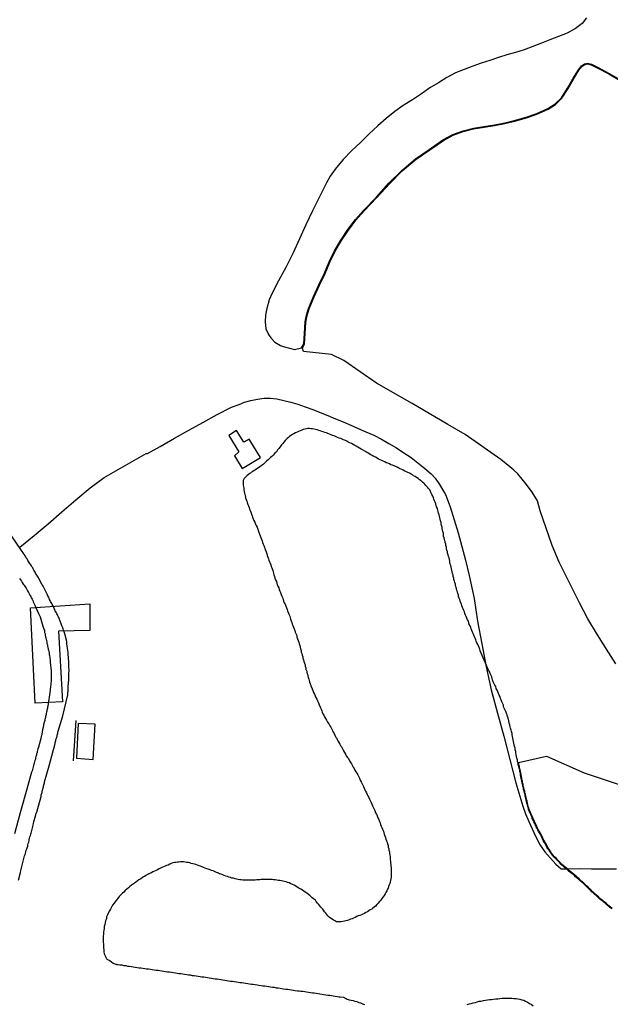
# Model space of a CAD drawing. Units: millimetres. Extents: x 183152 to 185565, y 1652111 to 1654890.
# Drawn here: x 183698 to 183796, y 1653563 to 1653726 of the extents above; entities that cross this region are included whole.
import ezdxf

# ---------------------------------------------------------------- set-up
doc = ezdxf.new("R2010")
doc.units = ezdxf.units.MM
for name, color, linetype in [('EDIFICACAO_REFERENCIAL', 50, 'Continuous'), ('IMAGEM', 7, 'Continuous'), ('V-BANHADO', 102, 'Continuous'), ('V-EDIFICACAO', 20, 'Continuous'), ('V-LAGOA', 150, 'Continuous'), ('V-LOTE', 1, 'Continuous'), ('V-REFERENCIA', 42, 'Continuous'), ('V-RIO', 71, 'Continuous'), ('V-TESTADA', 5, 'Continuous')]:
    doc.layers.add(name, color=color, linetype=linetype)
picture_1 = doc.add_image_def('image1.jpg', size_in_pixel=(4020, 4629))

msp = doc.modelspace()

# ---------------------------------------------------------------- linework, layer by layer
at = {"layer": 'EDIFICACAO_REFERENCIAL'}
msp.add_lwpolyline([(183700.3, 1653628.45), (183710.09, 1653629.11), (183710.09, 1653624.71), (183704.92, 1653624.6), (183705.58, 1653612.95), (183701.07, 1653612.73)], close=True, dxfattribs=at)
at = {"layer": 'V-BANHADO'}
for points in [[(183797.04, 1653619.21), (183795.91, 1653621.01), (183794.02, 1653624.02), (183792.42, 1653626.63), (183791.04, 1653629.28), (183789.74, 1653631.93), (183787.68, 1653636.01), (183786.55, 1653638.75), (183785.52, 1653641.64), (183784.57, 1653644.5), (183784.08, 1653646.17), (183783.23, 1653647.57), (183782.29, 1653648.87), (183780.88, 1653650.6), (183780.2, 1653651.24), (183779.51, 1653651.77), (183778.03, 1653652.98), (183772.16, 1653657.13), (183769.29, 1653658.75), (183763.37, 1653662.25), (183757.51, 1653665.59), (183752.08, 1653669.36), (183750.07, 1653670.36), (183745.4, 1653670.85), (183745.23, 1653671.42), (183745.57, 1653672.07), (183745.67, 1653673.82), (183745.8, 1653675.7), (183746.04, 1653676.8), (183746.38, 1653677.9), (183747.16, 1653679.88), (183748.08, 1653681.81), (183749, 1653683.74), (183749.79, 1653685.59), (183750.67, 1653687.42), (183751.69, 1653689.19), (183752.85, 1653690.92), (183754.08, 1653692.57), (183755.44, 1653694.09), (183757.56, 1653696.3), (183759.61, 1653698.57), (183761.75, 1653700.69), (183764.03, 1653702.62), (183766.29, 1653704.16), (183768.54, 1653705.74), (183770.18, 1653706.61), (183771.84, 1653707.22), (183773.54, 1653707.64), (183775.26, 1653707.92), (183776.99, 1653708.2), (183778.72, 1653708.55), (183780.5, 1653708.97), (183782.27, 1653709.45), (183784.02, 1653710.1), (183785.86, 1653710.92), (183787.09, 1653711.67), (183788.15, 1653712.71), (183789.17, 1653714.32), (183790.04, 1653715.87), (183790.95, 1653717.35), (183791.46, 1653717.96), (183791.93, 1653718.26), (183792.35, 1653718.39), (183792.99, 1653718.23), (183794.08, 1653717.67), (183795.89, 1653716.72), (183797.66, 1653715.72)], [(183796.43, 1653578.77), (183796.14, 1653579.02), (183795.94, 1653579.17), (183795.69, 1653579.38), (183795.43, 1653579.64), (183795.14, 1653579.87), (183794.88, 1653580.09), (183794.64, 1653580.26), (183794.43, 1653580.43), (183794.17, 1653580.68), (183793.92, 1653580.92), (183793.64, 1653581.15), (183793.41, 1653581.36), (183793.13, 1653581.6), (183792.9, 1653581.85), (183792.69, 1653582.01), (183792.49, 1653582.27), (183792.22, 1653582.51), (183792.03, 1653582.69), (183791.77, 1653582.96), (183791.5, 1653583.19), (183791.24, 1653583.41), (183790.99, 1653583.65), (183790.99, 1653583.65), (183790.98, 1653583.66), (183790.98, 1653583.66), (183790.71, 1653583.87), (183790.47, 1653584.09), (183790.2, 1653584.34), (183789.92, 1653584.57), (183789.69, 1653584.76), (183789.41, 1653584.98), (183789.18, 1653585.21), (183788.93, 1653585.39), (183788.09, 1653586.12), (183787.85, 1653586.39), (183787.58, 1653586.63), (183787.4, 1653586.84), (183787.17, 1653587.07), (183786.93, 1653587.33), (183786.64, 1653587.65), (183786.42, 1653587.94), (183786.26, 1653588.19), (183786.11, 1653588.45), (183785.91, 1653588.7), (183785.75, 1653588.95), (183785.63, 1653589.25), (183785.48, 1653589.51), (183785.29, 1653589.81), (183785.13, 1653590.06), (183785, 1653590.34), (183784.98, 1653590.43), (183784.71, 1653590.99), (183784.52, 1653591.3), (183784.37, 1653591.54), (183784.24, 1653591.8), (183784.11, 1653592.05), (183783.99, 1653592.31), (183783.86, 1653592.61), (183783.73, 1653592.86), (183783.6, 1653593.16), (183783.48, 1653593.42), (183783.34, 1653593.7), (183783.31, 1653593.83), (183783.07, 1653594.35), (183782.95, 1653594.65), (183782.82, 1653594.9), (183782.72, 1653595.15), (183782.68, 1653595.4), (183782.57, 1653595.65), (183782.53, 1653595.95), (183782.45, 1653596.2), (183782.38, 1653596.5), (183782.3, 1653596.76), (183782.25, 1653597.05), (183782.15, 1653597.35), (183782.13, 1653597.61), (183782.02, 1653597.9), (183782, 1653598.16), (183781.89, 1653598.46), (183781.87, 1653598.71), (183781.76, 1653598.97), (183781.76, 1653599.17), (183781.74, 1653599.28), (183781.64, 1653599.52), (183781.61, 1653599.82), (183781.53, 1653600.07), (183781.51, 1653600.32), (183781.45, 1653600.63), (183781.38, 1653600.87), (183781.38, 1653600.95), (183781.36, 1653601.18), (183781.27, 1653601.43), (183781.25, 1653601.69), (183781.15, 1653601.99), (183781.13, 1653602.24), (183781.02, 1653602.54), (183781, 1653602.8), (183780.96, 1653602.92), (183785.58, 1653603.93), (183791.81, 1653601.22), (183803.04, 1653597.46)]]:
    msp.add_lwpolyline(points, dxfattribs=at)
at = {"layer": 'V-EDIFICACAO'}
for points in [[(183734.34, 1653657.79), (183733.09, 1653656.94), (183734.75, 1653654.24), (183734, 1653653.59), (183735.3, 1653651.5), (183738.32, 1653653.31), (183736.45, 1653656.33), (183735.54, 1653655.86), (183734.34, 1653657.79)], [(183708.18, 1653609.33), (183707.88, 1653603.64), (183710.66, 1653603.4), (183710.97, 1653609.24), (183708.18, 1653609.33)]]:
    msp.add_lwpolyline(points, close=True, dxfattribs=at)
at = {"layer": 'V-LAGOA'}
msp.add_lwpolyline([(183792.19, 1653726.02), (183791.51, 1653725.08), (183790.38, 1653724.21), (183789, 1653723.45), (183787.58, 1653722.89), (183786.16, 1653722.36), (183784.74, 1653721.83), (183783.32, 1653721.26), (183781.9, 1653720.73), (183780.48, 1653720.28), (183779.06, 1653719.86), (183777.64, 1653719.44), (183776.22, 1653718.94), (183774.8, 1653718.48), (183773.39, 1653718.02), (183771.98, 1653717.47), (183770.57, 1653716.92), (183769.14, 1653716.11), (183767.73, 1653715.26), (183766.3, 1653714.41), (183764.92, 1653713.44), (183763.45, 1653712.47), (183761.92, 1653711.51), (183760.5, 1653710.51), (183759.08, 1653709.38), (183757.69, 1653708.13), (183756.28, 1653706.83), (183754.89, 1653705.43), (183753.38, 1653704.03), (183752, 1653702.57), (183750.66, 1653701), (183749.82, 1653699.85), (183749.22, 1653698.73), (183748.04, 1653696.42), (183746.9, 1653694.1), (183745.83, 1653691.78), (183744.76, 1653689.46), (183743.69, 1653687.14), (183742.58, 1653684.82), (183741.31, 1653682.53), (183740.25, 1653680.47), (183739.72, 1653679.36), (183739.37, 1653677.96), (183739.16, 1653676.85), (183739.09, 1653675.74), (183739.2, 1653674.61), (183739.62, 1653673.65), (183740, 1653673.08), (183740.68, 1653672.39), (183741.6, 1653671.86), (183742.3, 1653671.62), (183743.93, 1653671.17), (183745.1, 1653671.43), (183745.46, 1653672.1), (183745.56, 1653673.83), (183745.69, 1653675.72), (183745.93, 1653676.83), (183746.27, 1653677.94), (183747.06, 1653679.93), (183747.98, 1653681.86), (183748.9, 1653683.79), (183749.69, 1653685.64), (183750.57, 1653687.47), (183751.59, 1653689.25), (183752.76, 1653690.99), (183753.99, 1653692.64), (183755.36, 1653694.17), (183757.48, 1653696.38), (183759.53, 1653698.65), (183761.67, 1653700.77), (183763.96, 1653702.71), (183766.22, 1653704.25), (183768.48, 1653705.84), (183770.13, 1653706.71), (183771.81, 1653707.33), (183773.52, 1653707.75), (183775.24, 1653708.03), (183776.97, 1653708.31), (183778.7, 1653708.66), (183780.47, 1653709.08), (183782.23, 1653709.56), (183783.98, 1653710.21), (183785.81, 1653711.02), (183787.02, 1653711.76), (183788.06, 1653712.78), (183789.07, 1653714.38), (183789.94, 1653715.93), (183790.86, 1653717.42), (183791.38, 1653718.05), (183791.88, 1653718.37), (183792.35, 1653718.51), (183793.03, 1653718.34), (183794.13, 1653717.77), (183795.94, 1653716.82), (183797.72, 1653715.82)], dxfattribs=at)
at = {"layer": 'V-LOTE'}
msp.add_lwpolyline([(183698.53, 1653638.49), (183700.89, 1653640.4), (183703.19, 1653642.38), (183705.49, 1653644.36), (183707.79, 1653646.34), (183710.13, 1653648.3), (183712.45, 1653650.01), (183714.77, 1653651.33), (183717.09, 1653652.65), (183719.41, 1653653.97), (183719.65, 1653653.96), (183721.75, 1653655.16), (183724.1, 1653656.5), (183726.45, 1653657.84), (183728.8, 1653659.13), (183731.15, 1653660.42), (183733.5, 1653661.62), (183734.76, 1653662.07), (183735.66, 1653662.44), (183736.74, 1653662.72), (183737.82, 1653662.96), (183738.9, 1653663.12), (183739.99, 1653663.13), (183741.01, 1653663), (183742.17, 1653662.76), (183743.34, 1653662.44), (183744.51, 1653662.12), (183745.72, 1653661.71), (183746.95, 1653661.26), (183748.18, 1653660.75), (183749.44, 1653660.24), (183750.7, 1653659.73), (183751.96, 1653659.21), (183753.22, 1653658.69), (183754.48, 1653658.13), (183755.75, 1653657.56), (183757.06, 1653656.99), (183758.3, 1653656.36), (183759.52, 1653655.63), (183760.8, 1653654.9), (183761.99, 1653654.1), (183763.2, 1653653.3), (183764.32, 1653652.44), (183765.44, 1653651.57), (183766.55, 1653650.64), (183767.18, 1653649.91), (183767.92, 1653648.88), (183768.89, 1653647.22), (183769.64, 1653645.18), (183770.34, 1653643.04), (183770.98, 1653640.85), (183771.6, 1653638.6), (183772.22, 1653636.35), (183772.81, 1653633.82), (183773.64, 1653630.03), (183774.21, 1653626.29), (183774.88, 1653622.51), (183775.62, 1653618.72), (183776.47, 1653614.91), (183777.48, 1653611.08), (183778.54, 1653607.25), (183779.55, 1653603.41), (183780.52, 1653599.54), (183781.7, 1653595.67), (183782.13, 1653594.42), (183782.65, 1653593.16), (183783.76, 1653590.71), (183784.53, 1653589.25), (183785.34, 1653588.12), (183787.12, 1653586.07), (183787.99, 1653585.31), (183788.95, 1653585.34), (183790.99, 1653585.37), (183793.05, 1653585.35), (183795.11, 1653585.33), (183797.17, 1653585.34)], dxfattribs=at)
at = {"layer": 'V-REFERENCIA'}
for points in [[(183698.33, 1653583.44), (183698.65, 1653584.74), (183698.69, 1653585.04), (183698.75, 1653585.25), (183698.8, 1653585.46), (183698.86, 1653585.72), (183698.9, 1653585.93), (183698.96, 1653586.14), (183699.03, 1653586.4), (183699.07, 1653586.61), (183699.13, 1653586.83), (183699.18, 1653587.04), (183699.24, 1653587.25), (183699.31, 1653587.46), (183699.39, 1653587.72), (183699.44, 1653587.93), (183699.5, 1653588.14), (183699.58, 1653588.4), (183699.67, 1653588.61), (183699.73, 1653588.82), (183699.82, 1653589.08), (183699.86, 1653589.29), (183699.92, 1653589.51), (183699.99, 1653589.72), (183700.05, 1653589.93), (183700.07, 1653590.14), (183700.14, 1653590.4), (183700.18, 1653590.61), (183700.26, 1653590.82), (183700.33, 1653591.08), (183700.37, 1653591.23), (183700.71, 1653592.57), (183700.8, 1653592.87), (183700.84, 1653593.1), (183701.18, 1653594.27), (183701.18, 1653594.39), (183701.24, 1653594.42), (183701.24, 1653594.54), (183701.28, 1653594.56), (183701.28, 1653594.61), (183701.31, 1653594.69), (183702.04, 1653597.29), (183702.07, 1653597.35), (183702.07, 1653597.54), (183702.13, 1653597.69), (183702.2, 1653597.93), (183702.24, 1653598.14), (183702.28, 1653598.35), (183702.41, 1653598.86), (183702.45, 1653599.03), (183702.5, 1653599.2), (183702.5, 1653599.2), (183702.54, 1653599.37), (183702.58, 1653599.54), (183702.62, 1653599.71), (183703.39, 1653602.37), (183704.06, 1653604.85), (183704.03, 1653604.88), (183704.11, 1653605.03), (183704.13, 1653605.16), (183704.15, 1653605.2), (183704.2, 1653605.37), (183704.24, 1653605.54), (183704.26, 1653605.67), (183704.28, 1653605.71), (183704.33, 1653605.77), (183704.33, 1653605.88), (183704.35, 1653606.01), (183704.39, 1653606.22), (183704.41, 1653606.39), (183704.45, 1653606.56), (183704.49, 1653606.73), (183704.54, 1653606.81), (183704.58, 1653606.9), (183704.62, 1653607.07), (183704.62, 1653607.13), (183704.67, 1653607.24), (183704.71, 1653607.41), (183704.75, 1653607.58), (183704.79, 1653607.75), (183704.83, 1653607.92), (183704.88, 1653608.09), (183705.62, 1653610.63), (183706.16, 1653612.92), (183706.45, 1653614.09), (183706.45, 1653614.26), (183706.45, 1653614.43), (183706.47, 1653614.53), (183706.52, 1653614.69), (183706.52, 1653614.86), (183706.52, 1653615.03), (183706.54, 1653615.2), (183706.54, 1653615.37), (183706.54, 1653615.54), (183706.54, 1653615.71), (183706.56, 1653615.85), (183706.56, 1653616.05), (183706.58, 1653616.22), (183706.6, 1653616.39), (183706.6, 1653616.6), (183706.6, 1653616.77), (183706.62, 1653616.87), (183706.62, 1653617.07), (183706.64, 1653617.28), (183706.64, 1653617.71), (183706.67, 1653617.92), (183706.67, 1653618.13), (183706.67, 1653618.34), (183706.64, 1653618.56), (183706.62, 1653618.81), (183706.62, 1653619.02), (183706.6, 1653619.24), (183706.6, 1653619.49), (183706.6, 1653619.7), (183706.58, 1653619.92), (183706.56, 1653620.17), (183706.56, 1653620.39), (183706.54, 1653620.64), (183706.54, 1653620.9), (183706.54, 1653621.11), (183706.54, 1653621.13), (183706.37, 1653622.13), (183706.3, 1653622.51), (183706.28, 1653622.85), (183706.29, 1653622.91), (183705.94, 1653624.19), (183705.86, 1653624.49), (183705.77, 1653624.77), (183705.69, 1653624.98), (183705.62, 1653625.19), (183705.54, 1653625.4), (183705.01, 1653626.73), (183704.96, 1653626.85), (183704.94, 1653626.89), (183704.92, 1653626.91), (183704.88, 1653627.02), (183704.83, 1653627.13), (183704.73, 1653627.32), (183704.64, 1653627.49), (183704.56, 1653627.66), (183704.47, 1653627.83), (183704.39, 1653628), (183704.32, 1653628.17), (183704.22, 1653628.34), (183704.15, 1653628.51), (183704.07, 1653628.68), (183703.99, 1653628.85), (183703.88, 1653629.02), (183703.79, 1653629.19), (183703.71, 1653629.36), (183703.62, 1653629.53), (183703.52, 1653629.7), (183703.52, 1653629.7), (183703.45, 1653629.87), (183703.37, 1653630.04), (183703.28, 1653630.21), (183703.2, 1653630.38), (183703.11, 1653630.55), (183703.07, 1653630.61), (183702.48, 1653631.82), (183702.37, 1653632.04), (183702.28, 1653632.21), (183702.24, 1653632.27), (183701.65, 1653633.31), (183701.54, 1653633.53), (183701.43, 1653633.7), (183701.35, 1653633.85), (183701.24, 1653634.04), (183701.14, 1653634.21), (183701.05, 1653634.38), (183700.96, 1653634.53), (183700.84, 1653634.72), (183700.75, 1653634.89), (183700.65, 1653635.06), (183700.54, 1653635.21), (183700.43, 1653635.4), (183700.35, 1653635.55), (183700.2, 1653635.78), (183700.07, 1653635.95), (183699.97, 1653636.12), (183699.86, 1653636.29), (183699.8, 1653636.46), (183699.71, 1653636.59), (183699.63, 1653636.67), (183699.61, 1653636.74), (183699.58, 1653636.76), (183699.59, 1653636.82), (183699.48, 1653636.87), (183699.48, 1653636.93), (183699.46, 1653637.02), (183699.39, 1653637.06), (183699.37, 1653637.06), (183699.33, 1653637.14), (183699.31, 1653637.21), (183699.26, 1653637.25), (183699.22, 1653637.31), (183699.18, 1653637.4), (183699.07, 1653637.55), (183698.92, 1653637.78), (183698.82, 1653637.95), (183698.69, 1653638.12), (183697.12, 1653640.37)], [(183698.45, 1653633.32), (183698.63, 1653633.12), (183698.79, 1653632.85), (183698.92, 1653632.66), (183699.09, 1653632.38), (183699.24, 1653632.21), (183699.41, 1653631.95), (183699.56, 1653631.7), (183699.67, 1653631.49), (183699.8, 1653631.27), (183699.94, 1653631.02), (183700.07, 1653630.81), (183700.2, 1653630.59), (183700.33, 1653630.34), (183700.41, 1653630.13), (183700.45, 1653630.06), (183700.54, 1653629.91), (183700.65, 1653629.66), (183700.75, 1653629.45), (183700.86, 1653629.23), (183700.96, 1653629), (183701.01, 1653628.91), (183701.6, 1653627.53), (183701.77, 1653627.19), (183701.86, 1653627), (183702.35, 1653625.45), (183702.46, 1653625.11), (183702.54, 1653624.85), (183702.56, 1653624.83), (183702.58, 1653624.81), (183702.58, 1653624.64), (183702.62, 1653624.38), (183702.69, 1653624.17), (183702.73, 1653623.96), (183702.79, 1653623.7), (183702.84, 1653623.49), (183702.88, 1653623.28), (183702.92, 1653623.02), (183702.97, 1653622.81), (183703.01, 1653622.6), (183703.09, 1653622.34), (183703.11, 1653622.13), (183703.18, 1653621.92), (183703.22, 1653621.66), (183703.26, 1653621.45), (183703.3, 1653621.24), (183703.35, 1653620.98), (183703.39, 1653620.77), (183703.41, 1653620.6), (183703.43, 1653620.56), (183703.48, 1653620.3), (183703.48, 1653620.09), (183703.52, 1653619.87), (183703.54, 1653619.62), (183703.52, 1653619.51), (183703.71, 1653618.05), (183703.73, 1653617.71), (183703.73, 1653617.56), (183703.69, 1653616.34), (183703.67, 1653616), (183703.65, 1653615.75), (183703.62, 1653615.54), (183703.6, 1653615.32), (183703.56, 1653615.07), (183703.54, 1653614.86), (183703.15, 1653612.24), (183703.11, 1653612.05), (183703.07, 1653611.88), (183703.03, 1653611.71), (183703.01, 1653611.54), (183702.96, 1653611.37), (183702.94, 1653611.2), (183702.9, 1653611.03), (183702.88, 1653610.86), (183702.84, 1653610.69), (183702.79, 1653610.52), (183702.75, 1653610.35), (183702.71, 1653610.18), (183702.71, 1653610.18), (183702.67, 1653610.01), (183702.63, 1653609.84), (183702.58, 1653609.67), (183702.54, 1653609.5), (183702.5, 1653609.43), (183702.5, 1653609.33), (183702.45, 1653609.16), (183702.44, 1653609.09), (183702.33, 1653608.5), (183702.29, 1653608.37), (183702.16, 1653607.58), (183702.14, 1653607.45), (183702.07, 1653607.28), (183702.05, 1653607.16), (183702.01, 1653606.94), (183701.99, 1653606.88), (183701.6, 1653605.46), (183701.52, 1653605.16), (183701.47, 1653604.95), (183701.41, 1653604.73), (183701.37, 1653604.52), (183701.33, 1653604.45), (183701.3, 1653604.31), (183701.26, 1653604.09), (183701.18, 1653603.88), (183701.14, 1653603.67), (183701.09, 1653603.46), (183701.01, 1653603.24), (183700.96, 1653603.03), (183700.92, 1653602.82), (183700.86, 1653602.61), (183700.79, 1653602.39), (183700.73, 1653602.18), (183700.67, 1653601.97), (183700.6, 1653601.76), (183700.54, 1653601.54), (183700.45, 1653601.33), (183699.67, 1653598.51), (183698.66, 1653594.82), (183697.65, 1653591.13)]]:
    msp.add_lwpolyline(points, dxfattribs=at)
at = {"layer": 'V-RIO'}
for points in [[(183796.37, 1653578.7), (183796.08, 1653578.95), (183795.88, 1653579.1), (183795.63, 1653579.31), (183795.37, 1653579.57), (183795.08, 1653579.8), (183794.82, 1653580.02), (183794.59, 1653580.19), (183794.37, 1653580.36), (183794.11, 1653580.61), (183793.86, 1653580.85), (183793.58, 1653581.08), (183793.35, 1653581.29), (183793.07, 1653581.53), (183792.84, 1653581.78), (183792.63, 1653581.95), (183792.42, 1653582.21), (183792.16, 1653582.44), (183791.97, 1653582.63), (183791.71, 1653582.89), (183791.44, 1653583.12), (183791.18, 1653583.34), (183790.93, 1653583.59), (183790.93, 1653583.59), (183790.65, 1653583.8), (183790.41, 1653584.02), (183790.14, 1653584.27), (183789.86, 1653584.5), (183789.63, 1653584.69), (183789.35, 1653584.91), (183789.12, 1653585.14), (183788.87, 1653585.32), (183788.03, 1653586.05), (183787.78, 1653586.33), (183787.52, 1653586.57), (183787.33, 1653586.78), (183787.1, 1653587.01), (183786.86, 1653587.27), (183786.57, 1653587.59), (183786.35, 1653587.89), (183786.18, 1653588.14), (183786.03, 1653588.4), (183785.84, 1653588.65), (183785.67, 1653588.91), (183785.55, 1653589.21), (183785.4, 1653589.46), (183785.21, 1653589.76), (183785.05, 1653590.02), (183784.91, 1653590.31), (183784.89, 1653590.4), (183784.63, 1653590.95), (183784.44, 1653591.25), (183784.29, 1653591.5), (183784.16, 1653591.76), (183784.03, 1653592.01), (183783.91, 1653592.27), (183783.78, 1653592.57), (183783.65, 1653592.82), (183783.52, 1653593.12), (183783.4, 1653593.38), (183783.25, 1653593.67), (183783.22, 1653593.8), (183782.99, 1653594.31), (183782.87, 1653594.61), (183782.74, 1653594.86), (183782.63, 1653595.12), (183782.59, 1653595.37), (183782.48, 1653595.63), (183782.44, 1653595.93), (183782.36, 1653596.18), (183782.29, 1653596.48), (183782.21, 1653596.74), (183782.16, 1653597.03), (183782.06, 1653597.33), (183782.04, 1653597.59), (183781.93, 1653597.88), (183781.91, 1653598.14), (183781.8, 1653598.44), (183781.78, 1653598.69), (183781.67, 1653598.95), (183781.67, 1653599.16), (183781.65, 1653599.25), (183781.55, 1653599.5), (183781.52, 1653599.8), (183781.44, 1653600.05), (183781.42, 1653600.31), (183781.36, 1653600.61), (183781.29, 1653600.86), (183781.29, 1653600.95), (183781.27, 1653601.16), (183781.18, 1653601.41), (183781.16, 1653601.67), (183781.06, 1653601.97), (183781.04, 1653602.22), (183780.93, 1653602.52), (183780.91, 1653602.78), (183780.82, 1653603.07), (183780.78, 1653603.37), (183780.7, 1653603.63), (183780.65, 1653603.92), (183780.59, 1653604.18), (183780.53, 1653604.48), (183780.5, 1653604.73), (183780.42, 1653604.99), (183780.4, 1653605.29), (183780.29, 1653605.54), (183780.27, 1653605.84), (183780.21, 1653606.09), (183780.14, 1653606.35), (183780.1, 1653606.65), (183780.02, 1653606.9), (183779.99, 1653607.2), (183779.91, 1653607.45), (183779.89, 1653607.71), (183779.78, 1653608.01), (183779.76, 1653608.26), (183779.63, 1653608.56), (183779.61, 1653608.82), (183779.51, 1653609.11), (183779.44, 1653609.41), (183779.38, 1653609.67), (183779.38, 1653609.79), (183779.36, 1653609.85), (183779.32, 1653609.96), (183779.32, 1653609.96), (183779.25, 1653610.22), (183779.17, 1653610.52), (183779.1, 1653610.77), (183779, 1653611.03), (183778.87, 1653611.33), (183778.74, 1653611.58), (183778.61, 1653611.88), (183778.5, 1653612.13), (183778.46, 1653612.39), (183778.33, 1653612.69), (183778.23, 1653612.94), (183778.1, 1653613.24), (183777.99, 1653613.49), (183777.91, 1653613.75), (183777.74, 1653614.05), (183777.65, 1653614.3), (183777.53, 1653614.6), (183777.42, 1653614.86), (183777.29, 1653615.15), (183777.19, 1653615.45), (183777.04, 1653615.71), (183776.91, 1653616), (183776.8, 1653616.26), (183776.68, 1653616.56), (183776.59, 1653616.81), (183776.53, 1653617.07), (183776.4, 1653617.37), (183776.27, 1653617.62), (183776.15, 1653617.92), (183776.02, 1653618.17), (183774.64, 1653621.38), (183774.63, 1653621.43), (183774.59, 1653621.64), (183774.57, 1653621.66), (183774.49, 1653621.74), (183774.46, 1653621.92), (183774.36, 1653622.17), (183774.23, 1653622.43), (183774.1, 1653622.68), (183773.98, 1653622.94), (183773.89, 1653623.19), (183773.81, 1653623.45), (183773.7, 1653623.7), (183773.59, 1653623.96), (183773.47, 1653624.21), (183773.34, 1653624.47), (183773.23, 1653624.72), (183773.15, 1653624.98), (183773.06, 1653625.23), (183772.96, 1653625.49), (183772.83, 1653625.74), (183772.74, 1653626), (183772.68, 1653626.26), (183772.55, 1653626.51), (183772.44, 1653626.77), (183772.32, 1653627.02), (183772.21, 1653627.28), (183772.1, 1653627.53), (183772.04, 1653627.79), (183771.93, 1653628.04), (183771.81, 1653628.3), (183771.68, 1653628.55), (183771.59, 1653628.81), (183771.53, 1653629.06), (183771.42, 1653629.32), (183771.32, 1653629.57), (183771.27, 1653629.83), (183771.17, 1653630.08), (183771.06, 1653630.34), (183771.02, 1653630.59), (183770.91, 1653630.85), (183770.89, 1653631.1), (183770.79, 1653631.36), (183770.72, 1653631.61), (183770.66, 1653631.87), (183770.57, 1653632.12), (183770.53, 1653632.38), (183770.42, 1653632.64), (183770.4, 1653632.89), (183770.3, 1653633.15), (183770.28, 1653633.4), (183770.17, 1653633.66), (183770.15, 1653633.91), (183770.06, 1653634.17), (183770.02, 1653634.42), (183769.94, 1653634.68), (183769.89, 1653634.93), (183769.81, 1653635.19), (183769.77, 1653635.44), (183769.66, 1653635.7), (183769.61, 1653635.95), (183769.61, 1653636.21), (183769.53, 1653636.46), (183769.49, 1653636.72), (183769.38, 1653636.97), (183769.34, 1653637.23), (183769.23, 1653637.48), (183769.21, 1653637.74), (183769.1, 1653637.99), (183769.08, 1653638.25), (183769.08, 1653638.25), (183769.04, 1653638.51), (183768.96, 1653638.76), (183768.93, 1653639.02), (183768.85, 1653639.27), (183768.83, 1653639.44), (183768.81, 1653639.53), (183768.72, 1653639.78), (183768.68, 1653640.04), (183768.59, 1653640.29), (183768.57, 1653640.55), (183768.55, 1653640.8), (183768.45, 1653641.06), (183768.42, 1653641.31), (183768.34, 1653641.57), (183768.32, 1653641.82), (183768.25, 1653642.08), (183768.19, 1653642.33), (183768.19, 1653642.5), (183768.17, 1653642.59), (183768.08, 1653642.84), (183768.04, 1653643.1), (183767.94, 1653643.35), (183767.91, 1653643.61), (183767.83, 1653643.86), (183767.74, 1653644.12), (183767.68, 1653644.37), (183767.62, 1653644.63), (183767.55, 1653644.89), (183767.43, 1653645.14), (183767.34, 1653645.4), (183767.28, 1653645.65), (183767.17, 1653645.91), (183767.06, 1653646.16), (183766.96, 1653646.42), (183766.89, 1653646.67), (183766.79, 1653646.93), (183766.66, 1653647.18), (183766.53, 1653647.44), (183766.4, 1653647.69), (183766.28, 1653647.95), (183766.11, 1653648.2), (183765.91, 1653648.41), (183765.66, 1653648.71), (183765.49, 1653648.9), (183765.3, 1653649.09), (183765.07, 1653649.26), (183764.85, 1653649.45), (183764.62, 1653649.64), (183764.36, 1653649.84), (183764.09, 1653650.03), (183763.9, 1653650.18), (183763.62, 1653650.3), (183763.45, 1653650.43), (183763.2, 1653650.58), (183762.94, 1653650.71), (183762.69, 1653650.82), (183762.43, 1653650.96), (183762.18, 1653651.07), (183761.92, 1653651.2), (183761.67, 1653651.33), (183761.41, 1653651.45), (183761.16, 1653651.58), (183760.9, 1653651.71), (183760.65, 1653651.81), (183760.39, 1653651.92), (183760.13, 1653652.03), (183759.88, 1653652.13), (183759.62, 1653652.26), (183759.37, 1653652.37), (183759.11, 1653652.45), (183758.86, 1653652.58), (183758.6, 1653652.69), (183758.35, 1653652.81), (183758.09, 1653652.94), (183757.84, 1653653.07), (183757.6, 1653653.22), (183757.3, 1653653.37), (183757.05, 1653653.51), (183756.77, 1653653.64), (183756.56, 1653653.77), (183756.28, 1653653.92), (183756.03, 1653654.09), (183755.75, 1653654.24), (183755.54, 1653654.37), (183755.2, 1653654.56), (183754.97, 1653654.71), (183754.67, 1653654.88), (183754.39, 1653655.03), (183754.13, 1653655.17), (183753.88, 1653655.32), (183753.62, 1653655.47), (183753.35, 1653655.62), (183753.09, 1653655.77), (183752.82, 1653655.88), (183752.6, 1653656), (183752.35, 1653656.13), (183752.05, 1653656.24), (183751.8, 1653656.34), (183751.58, 1653656.45), (183751.29, 1653656.53), (183751.29, 1653656.53), (183751.05, 1653656.64), (183750.73, 1653656.77), (183750.48, 1653656.88), (183750.22, 1653656.98), (183749.97, 1653657.09), (183749.71, 1653657.2), (183749.46, 1653657.3), (183749.2, 1653657.39), (183748.95, 1653657.47), (183748.69, 1653657.56), (183748.44, 1653657.64), (183748.18, 1653657.73), (183747.93, 1653657.81), (183747.67, 1653657.88), (183747.42, 1653657.94), (183747.16, 1653657.98), (183746.91, 1653658.05), (183746.65, 1653658.07), (183746.4, 1653658.11), (183746.14, 1653658.11), (183745.89, 1653658.07), (183745.63, 1653658), (183745.38, 1653657.94), (183745.12, 1653657.83), (183744.86, 1653657.73), (183744.61, 1653657.64), (183744.35, 1653657.51), (183744.1, 1653657.39), (183743.84, 1653657.24), (183743.59, 1653657.11), (183743.35, 1653656.96), (183743.12, 1653656.81), (183742.93, 1653656.64), (183742.74, 1653656.47), (183742.54, 1653656.3), (183742.4, 1653656.11), (183742.18, 1653655.86), (183742.01, 1653655.64), (183741.78, 1653655.39), (183741.54, 1653655.07), (183741.33, 1653654.81), (183741.12, 1653654.56), (183740.93, 1653654.26), (183740.67, 1653654.03), (183740.42, 1653653.73), (183740.16, 1653653.49), (183739.97, 1653653.32), (183739.78, 1653653.13), (183739.59, 1653652.92), (183739.38, 1653652.75), (183739.19, 1653652.6), (183738.99, 1653652.41), (183738.78, 1653652.24), (183738.59, 1653652.05), (183738.4, 1653651.92), (183738.18, 1653651.77), (183737.97, 1653651.62), (183737.72, 1653651.45), (183737.5, 1653651.3), (183737.29, 1653651.16), (183737.06, 1653651.01), (183736.83, 1653650.9), (183736.67, 1653650.73), (183736.53, 1653650.65), (183736.31, 1653650.49), (183736.1, 1653650.37), (183735.95, 1653650.2), (183735.8, 1653650.03), (183735.63, 1653649.86), (183735.46, 1653649.52), (183735.44, 1653649.27), (183735.44, 1653649.01), (183735.46, 1653648.76), (183735.48, 1653648.5), (183735.54, 1653648.2), (183735.57, 1653647.95), (183735.61, 1653647.69), (183735.69, 1653647.44), (183735.71, 1653647.18), (183735.76, 1653647.07), (183735.82, 1653646.88), (183735.8, 1653646.82), (183735.84, 1653646.71), (183735.84, 1653646.63), (183735.95, 1653646.37), (183736.06, 1653646.12), (183736.12, 1653645.86), (183736.23, 1653645.57), (183736.33, 1653645.31), (183736.44, 1653645.06), (183736.48, 1653644.8), (183736.59, 1653644.54), (183736.72, 1653644.27), (183736.84, 1653643.95), (183736.95, 1653643.69), (183736.99, 1653643.44), (183737.1, 1653643.18), (183737.23, 1653642.89), (183737.35, 1653642.65), (183737.48, 1653642.29), (183737.48, 1653642.29), (183737.61, 1653642.08), (183737.74, 1653641.78), (183737.86, 1653641.5), (183737.91, 1653641.31), (183737.91, 1653641.27), (183738.14, 1653640.63), (183738.25, 1653640.38), (183738.37, 1653640.12), (183738.48, 1653639.82), (183738.59, 1653639.53), (183738.65, 1653639.27), (183738.76, 1653639.02), (183738.88, 1653638.76), (183738.97, 1653638.51), (183739.01, 1653638.25), (183739.14, 1653638.01), (183739.25, 1653637.7), (183739.35, 1653637.4), (183739.42, 1653637.14), (183739.52, 1653636.85), (183739.63, 1653636.59), (183739.71, 1653636.34), (183739.8, 1653636.08), (183739.91, 1653635.83), (183740.01, 1653635.57), (183740.08, 1653635.31), (183740.16, 1653635.06), (183740.29, 1653634.78), (183740.33, 1653634.63), (183740.35, 1653634.57), (183740.39, 1653634.46), (183740.46, 1653634.17), (183740.54, 1653633.91), (183740.65, 1653633.66), (183740.69, 1653633.36), (183740.8, 1653633.1), (183740.93, 1653632.81), (183740.99, 1653632.55), (183741.07, 1653632.29), (183741.2, 1653632.04), (183741.33, 1653631.78), (183741.41, 1653631.49), (183741.5, 1653631.23), (183741.61, 1653630.98), (183741.73, 1653630.7), (183741.86, 1653630.38), (183741.99, 1653630.08), (183742.05, 1653629.83), (183742.14, 1653629.57), (183742.25, 1653629.32), (183742.37, 1653629.08), (183742.5, 1653628.72), (183742.63, 1653628.47), (183742.73, 1653628.21), (183742.78, 1653627.96), (183742.88, 1653627.7), (183743.01, 1653627.42), (183743.14, 1653627.11), (183743.24, 1653626.85), (183743.29, 1653626.6), (183743.39, 1653626.34), (183743.5, 1653626.04), (183743.54, 1653625.79), (183743.65, 1653625.53), (183743.78, 1653625.28), (183743.86, 1653625.02), (183743.97, 1653624.72), (183744.03, 1653624.47), (183744.16, 1653624.23), (183744.29, 1653623.87), (183744.33, 1653623.62), (183744.43, 1653623.32), (183744.54, 1653623.06), (183744.67, 1653622.77), (183744.71, 1653622.51), (183744.8, 1653622.26), (183744.88, 1653621.96), (183744.92, 1653621.7), (183745.03, 1653621.41), (183745.05, 1653621.15), (183745.16, 1653620.9), (183745.2, 1653620.64), (183745.31, 1653620.39), (183745.33, 1653620.13), (183745.44, 1653619.87), (183745.5, 1653619.62), (183745.56, 1653619.32), (183745.67, 1653619.07), (183745.69, 1653618.81), (183745.82, 1653618.56), (183745.82, 1653618.3), (183745.88, 1653618.22), (183745.95, 1653618), (183745.99, 1653617.75), (183746.07, 1653617.49), (183746.12, 1653617.24), (183746.2, 1653616.98), (183746.29, 1653616.68), (183746.33, 1653616.43), (183746.43, 1653616.17), (183746.43, 1653616.17), (183746.5, 1653615.92), (183746.63, 1653615.66), (183746.65, 1653615.58), (183746.84, 1653615.07), (183746.97, 1653614.83), (183747.09, 1653614.47), (183747.22, 1653614.22), (183747.35, 1653613.92), (183747.48, 1653613.66), (183747.6, 1653613.37), (183747.71, 1653613.11), (183747.82, 1653612.86), (183747.96, 1653612.58), (183748.01, 1653612.45), (183748.03, 1653612.35), (183748.07, 1653612.32), (183748.11, 1653612.26), (183748.24, 1653611.96), (183748.35, 1653611.71), (183748.44, 1653611.45), (183748.52, 1653611.2), (183748.63, 1653610.94), (183748.77, 1653610.7), (183748.9, 1653610.43), (183749.03, 1653610.18), (183749.24, 1653609.9), (183749.41, 1653609.58), (183749.6, 1653609.3), (183749.79, 1653608.99), (183749.94, 1653608.73), (183750.07, 1653608.5), (183750.2, 1653608.18), (183750.35, 1653607.94), (183750.47, 1653607.67), (183750.6, 1653607.41), (183750.71, 1653607.16), (183750.86, 1653606.96), (183750.96, 1653606.69), (183751.11, 1653606.49), (183751.24, 1653606.22), (183751.43, 1653605.94), (183751.6, 1653605.63), (183751.73, 1653605.41), (183751.9, 1653605.07), (183752.05, 1653604.82), (183752.2, 1653604.56), (183752.37, 1653604.26), (183752.5, 1653604.03), (183752.71, 1653603.75), (183752.86, 1653603.54), (183753.01, 1653603.2), (183753.15, 1653603.01), (183753.33, 1653602.69), (183753.47, 1653602.46), (183753.64, 1653602.14), (183753.79, 1653601.9), (183753.9, 1653601.63), (183754.07, 1653601.37), (183754.22, 1653601.12), (183754.39, 1653600.86), (183754.54, 1653600.56), (183754.67, 1653600.33), (183754.81, 1653599.97), (183754.94, 1653599.71), (183755.07, 1653599.46), (183755.22, 1653599.16), (183755.35, 1653598.91), (183755.45, 1653598.65), (183755.58, 1653598.39), (183755.69, 1653598.14), (183755.83, 1653597.9), (183755.94, 1653597.63), (183756.07, 1653597.37), (183756.2, 1653597.14), (183756.34, 1653596.82), (183756.49, 1653596.52), (183756.6, 1653596.27), (183756.73, 1653596.01), (183756.83, 1653595.76), (183756.96, 1653595.52), (183757.09, 1653595.2), (183757.22, 1653594.97), (183757.34, 1653594.61), (183757.47, 1653594.37), (183757.6, 1653594.06), (183757.73, 1653593.78), (183757.86, 1653593.46), (183757.98, 1653593.16), (183758.09, 1653592.91), (183758.17, 1653592.65), (183758.26, 1653592.4), (183758.37, 1653592.14), (183758.49, 1653591.86), (183758.62, 1653591.55), (183758.71, 1653591.29), (183758.75, 1653591.04), (183758.88, 1653590.78), (183758.98, 1653590.48), (183759.02, 1653590.23), (183759.13, 1653589.97), (183759.13, 1653589.97), (183759.26, 1653589.72), (183759.3, 1653589.46), (183759.39, 1653589.16), (183759.41, 1653588.91), (183759.51, 1653588.65), (183759.53, 1653588.4), (183759.62, 1653588.14), (183759.64, 1653587.85), (183759.68, 1653587.59), (183759.75, 1653587.34), (183759.77, 1653587.08), (183759.77, 1653586.83), (183759.79, 1653586.57), (183759.81, 1653586.31), (183759.85, 1653586.06), (183759.87, 1653585.76), (183759.9, 1653585.51), (183759.9, 1653585.25), (183759.9, 1653585), (183759.9, 1653584.74), (183759.9, 1653584.44), (183759.9, 1653584.19), (183759.92, 1653583.93), (183759.85, 1653583.68), (183759.81, 1653583.42), (183759.77, 1653583.17), (183759.68, 1653582.91), (183759.58, 1653582.66), (183759.49, 1653582.4), (183759.43, 1653582.15), (183759.3, 1653581.95), (183759.17, 1653581.7), (183759.05, 1653581.42), (183758.92, 1653581.17), (183758.75, 1653580.91), (183758.58, 1653580.7), (183758.39, 1653580.42), (183758.2, 1653580.17), (183757.98, 1653579.91), (183757.79, 1653579.65), (183757.56, 1653579.42), (183757.3, 1653579.17), (183757.11, 1653578.97), (183756.9, 1653578.82), (183756.69, 1653578.68), (183756.45, 1653578.53), (183756.22, 1653578.36), (183755.99, 1653578.21), (183755.75, 1653578.08), (183755.5, 1653577.95), (183755.24, 1653577.85), (183754.99, 1653577.74), (183754.73, 1653577.63), (183754.48, 1653577.53), (183754.22, 1653577.42), (183753.97, 1653577.29), (183753.71, 1653577.19), (183753.46, 1653577.08), (183753.2, 1653576.99), (183752.95, 1653576.91), (183752.69, 1653576.8), (183752.44, 1653576.74), (183752.18, 1653576.68), (183751.93, 1653576.61), (183751.67, 1653576.59), (183751.41, 1653576.57), (183751.16, 1653576.55), (183750.9, 1653576.59), (183750.81, 1653576.63), (183750.77, 1653576.66), (183750.73, 1653576.68), (183750.65, 1653576.72), (183750.39, 1653576.85), (183750.16, 1653576.99), (183749.9, 1653577.17), (183749.69, 1653577.36), (183749.46, 1653577.55), (183749.26, 1653577.76), (183749.09, 1653577.97), (183748.88, 1653578.23), (183748.73, 1653578.49), (183748.54, 1653578.7), (183748.31, 1653579), (183748.13, 1653579.19), (183747.9, 1653579.51), (183747.75, 1653579.67), (183747.54, 1653579.93), (183747.39, 1653580.12), (183747.09, 1653580.38), (183746.86, 1653580.55), (183746.67, 1653580.72), (183746.46, 1653580.91), (183746.24, 1653581.1), (183745.99, 1653581.29), (183745.71, 1653581.46), (183745.48, 1653581.63), (183745.24, 1653581.8), (183744.97, 1653581.97), (183744.67, 1653582.14), (183744.39, 1653582.29), (183744.39, 1653582.29), (183744.14, 1653582.44), (183743.86, 1653582.61), (183743.59, 1653582.74), (183743.35, 1653582.86), (183743.04, 1653582.99), (183742.78, 1653583.08), (183742.53, 1653583.16), (183742.27, 1653583.25), (183742.01, 1653583.29), (183741.76, 1653583.33), (183741.5, 1653583.38), (183741.25, 1653583.42), (183740.99, 1653583.46), (183740.74, 1653583.5), (183740.48, 1653583.5), (183740.23, 1653583.55), (183739.97, 1653583.55), (183739.72, 1653583.59), (183739.46, 1653583.59), (183739.21, 1653583.59), (183738.95, 1653583.59), (183738.7, 1653583.55), (183738.44, 1653583.55), (183738.19, 1653583.5), (183737.93, 1653583.5), (183737.68, 1653583.5), (183737.42, 1653583.46), (183737.17, 1653583.46), (183736.91, 1653583.46), (183736.66, 1653583.46), (183736.4, 1653583.46), (183736.15, 1653583.46), (183735.89, 1653583.46), (183735.63, 1653583.46), (183735.38, 1653583.46), (183735.12, 1653583.5), (183734.87, 1653583.53), (183734.61, 1653583.59), (183734.36, 1653583.63), (183734.1, 1653583.67), (183733.85, 1653583.76), (183733.59, 1653583.8), (183733.34, 1653583.89), (183733.08, 1653583.97), (183732.83, 1653584.06), (183732.57, 1653584.14), (183732.32, 1653584.25), (183732.06, 1653584.35), (183731.81, 1653584.44), (183731.55, 1653584.52), (183731.34, 1653584.61), (183731.04, 1653584.74), (183730.81, 1653584.84), (183730.49, 1653584.97), (183730.23, 1653585.06), (183730, 1653585.14), (183729.68, 1653585.27), (183729.42, 1653585.35), (183729.17, 1653585.46), (183728.91, 1653585.57), (183728.66, 1653585.67), (183728.4, 1653585.76), (183728.15, 1653585.84), (183727.89, 1653585.95), (183727.64, 1653586.05), (183727.38, 1653586.1), (183727.13, 1653586.16), (183726.87, 1653586.22), (183726.62, 1653586.31), (183726.36, 1653586.35), (183726.11, 1653586.4), (183725.85, 1653586.44), (183725.6, 1653586.46), (183725.34, 1653586.48), (183725.09, 1653586.46), (183724.83, 1653586.44), (183724.58, 1653586.44), (183724.32, 1653586.4), (183724.07, 1653586.35), (183723.81, 1653586.29), (183723.55, 1653586.18), (183723.3, 1653586.08), (183723.04, 1653585.95), (183722.79, 1653585.86), (183722.53, 1653585.78), (183722.28, 1653585.65), (183722.02, 1653585.55), (183721.79, 1653585.44), (183721.56, 1653585.31), (183721.3, 1653585.18), (183721.05, 1653585.06), (183720.79, 1653584.93), (183720.53, 1653584.84), (183720.3, 1653584.69), (183720.07, 1653584.59), (183720.04, 1653584.57), (183719.91, 1653584.49), (183719.87, 1653584.48), (183719.79, 1653584.44), (183719.74, 1653584.44), (183719.74, 1653584.44), (183719.64, 1653584.38), (183719.53, 1653584.36), (183719.47, 1653584.29), (183719.34, 1653584.23), (183719.32, 1653584.16), (183719.19, 1653584.16), (183719.17, 1653584.08), (183719.07, 1653584.04), (183718.98, 1653583.99), (183718.83, 1653583.91), (183718.54, 1653583.7), (183718.22, 1653583.48), (183717.94, 1653583.31), (183717.62, 1653583.06), (183717.34, 1653582.86), (183717, 1653582.61), (183716.73, 1653582.38), (183716.47, 1653582.19), (183716.19, 1653581.97), (183715.94, 1653581.74), (183715.7, 1653581.49), (183715.47, 1653581.29), (183715.2, 1653581.04), (183714.96, 1653580.76), (183714.66, 1653580.38), (183714.38, 1653580.02), (183714.11, 1653579.65), (183713.87, 1653579.3), (183713.66, 1653579), (183713.49, 1653578.66), (183713.34, 1653578.36), (183713.13, 1653578.02), (183713, 1653577.72), (183712.87, 1653577.38), (183712.83, 1653577.08), (183712.7, 1653576.74), (183712.62, 1653576.45), (183712.58, 1653576.11), (183712.49, 1653575.81), (183712.45, 1653575.47), (183712.43, 1653575.17), (183712.36, 1653574.83), (183712.34, 1653574.53), (183712.32, 1653574.19), (183712.32, 1653573.89), (183712.32, 1653573.55), (183712.3, 1653573.21), (183712.34, 1653572.87), (183712.36, 1653572.53), (183712.36, 1653572.24), (183712.39, 1653571.94), (183712.41, 1653571.6), (183712.49, 1653571.3), (183712.62, 1653570.96), (183712.77, 1653570.62), (183712.81, 1653570.55), (183712.83, 1653570.51), (183712.9, 1653570.42), (183713.02, 1653570.34), (183713.39, 1653570.15), (183713.69, 1653569.96), (183713.98, 1653569.72), (183714.34, 1653569.55), (183714.47, 1653569.55), (183714.49, 1653569.51), (183714.75, 1653569.51), (183715.05, 1653569.45), (183715.39, 1653569.43), (183715.69, 1653569.36), (183716.03, 1653569.32), (183716.32, 1653569.26), (183716.62, 1653569.23), (183716.96, 1653569.17), (183717.26, 1653569.13), (183717.6, 1653569.09), (183717.9, 1653569.02), (183718.24, 1653568.98), (183718.54, 1653568.94), (183718.88, 1653568.89), (183719.17, 1653568.85), (183719.47, 1653568.81), (183719.77, 1653568.77), (183720.11, 1653568.72), (183720.41, 1653568.66), (183720.75, 1653568.62), (183721.05, 1653568.6), (183721.39, 1653568.55), (183721.68, 1653568.51), (183721.98, 1653568.49), (183722.32, 1653568.43), (183722.62, 1653568.38), (183722.96, 1653568.32), (183723.26, 1653568.3), (183723.6, 1653568.24), (183723.9, 1653568.19), (183724.24, 1653568.13), (183724.53, 1653568.09), (183724.83, 1653568.04), (183725.13, 1653568), (183725.47, 1653567.96), (183725.47, 1653567.96), (183725.77, 1653567.92), (183726.11, 1653567.85), (183726.4, 1653567.81), (183726.7, 1653567.79), (183727.04, 1653567.72), (183727.34, 1653567.68), (183727.68, 1653567.62), (183727.98, 1653567.57), (183728.32, 1653567.53), (183728.62, 1653567.49), (183728.96, 1653567.45), (183729.25, 1653567.4), (183729.55, 1653567.34), (183729.85, 1653567.3), (183730.19, 1653567.26), (183730.49, 1653567.19), (183730.83, 1653567.15), (183731.13, 1653567.13), (183731.47, 1653567.06), (183731.76, 1653567.02), (183732.06, 1653566.98), (183732.4, 1653566.94), (183732.7, 1653566.87), (183733.04, 1653566.83), (183733.34, 1653566.77), (183733.68, 1653566.75), (183733.98, 1653566.68), (183734.32, 1653566.64), (183734.61, 1653566.6), (183734.91, 1653566.55), (183735.21, 1653566.51), (183735.55, 1653566.47), (183735.85, 1653566.43), (183736.19, 1653566.36), (183736.49, 1653566.34), (183736.83, 1653566.28), (183737.12, 1653566.26), (183737.42, 1653566.19), (183737.76, 1653566.15), (183738.06, 1653566.09), (183738.4, 1653566.04), (183738.7, 1653566), (183739.04, 1653565.96), (183739.34, 1653565.92), (183739.68, 1653565.87), (183739.97, 1653565.83), (183740.27, 1653565.79), (183740.57, 1653565.75), (183740.91, 1653565.68), (183741.21, 1653565.66), (183741.55, 1653565.58), (183741.84, 1653565.53), (183742.14, 1653565.49), (183742.48, 1653565.45), (183742.78, 1653565.41), (183743.12, 1653565.36), (183743.42, 1653565.32), (183743.76, 1653565.28), (183744.06, 1653565.24), (183744.4, 1653565.17), (183744.69, 1653565.17), (183744.99, 1653565.11), (183745.29, 1653565.09), (183745.63, 1653565.07), (183745.93, 1653564.98), (183746.27, 1653564.96), (183746.57, 1653564.9), (183746.91, 1653564.85), (183747.2, 1653564.81), (183747.5, 1653564.77), (183747.84, 1653564.7), (183748.14, 1653564.66), (183748.48, 1653564.6), (183748.78, 1653564.58), (183749.12, 1653564.51), (183749.42, 1653564.47), (183749.76, 1653564.43), (183750.05, 1653564.36), (183750.35, 1653564.32), (183750.65, 1653564.28), (183750.99, 1653564.24), (183751.29, 1653564.19), (183751.49, 1653564.16), (183752.05, 1653564.09), (183752.16, 1653564.05), (183752.18, 1653564), (183752.22, 1653563.98), (183752.35, 1653563.92), (183752.65, 1653563.79), (183752.99, 1653563.66), (183753.29, 1653563.62), (183753.63, 1653563.56), (183753.92, 1653563.47), (183754.22, 1653563.39), (183754.56, 1653563.24), (183754.86, 1653563.15), (183755.2, 1653563), (183755.5, 1653562.9)], [(183772.47, 1653562.92), (183772.81, 1653563), (183773.15, 1653563.09), (183773.49, 1653563.17), (183773.83, 1653563.24), (183774.15, 1653563.34), (183774.47, 1653563.43), (183774.81, 1653563.47), (183775.15, 1653563.55), (183775.49, 1653563.64), (183775.83, 1653563.68), (183776.17, 1653563.72), (183776.51, 1653563.75), (183776.85, 1653563.79), (183777.19, 1653563.85), (183777.53, 1653563.85), (183777.87, 1653563.89), (183778.21, 1653563.94), (183778.51, 1653563.94), (183778.85, 1653563.94), (183779.19, 1653563.96), (183779.53, 1653563.94), (183779.87, 1653563.94), (183780.21, 1653563.89), (183780.55, 1653563.87), (183780.85, 1653563.83), (183781.19, 1653563.77), (183781.49, 1653563.68), (183781.83, 1653563.6), (183782.13, 1653563.47), (183782.47, 1653563.28), (183782.76, 1653563.09), (183783.06, 1653562.94), (183783.38, 1653562.68)]]:
    msp.add_lwpolyline(points, dxfattribs=at)
at = {"layer": 'V-TESTADA'}
msp.add_lwpolyline([(183707.42, 1653603.2), (183707.86, 1653609.82)], dxfattribs=at)

# ---------------------------------------------------------------- referenced raster images: frames only (the image files are external)
at = {"layer": 'IMAGEM'}
image = msp.add_image(picture_1, insert=(183151.65, 1652111.1), size_in_units=(2412.94, 2778.48), dxfattribs=at)
image.dxf.flags = 7

doc.saveas('drawing.dxf')
